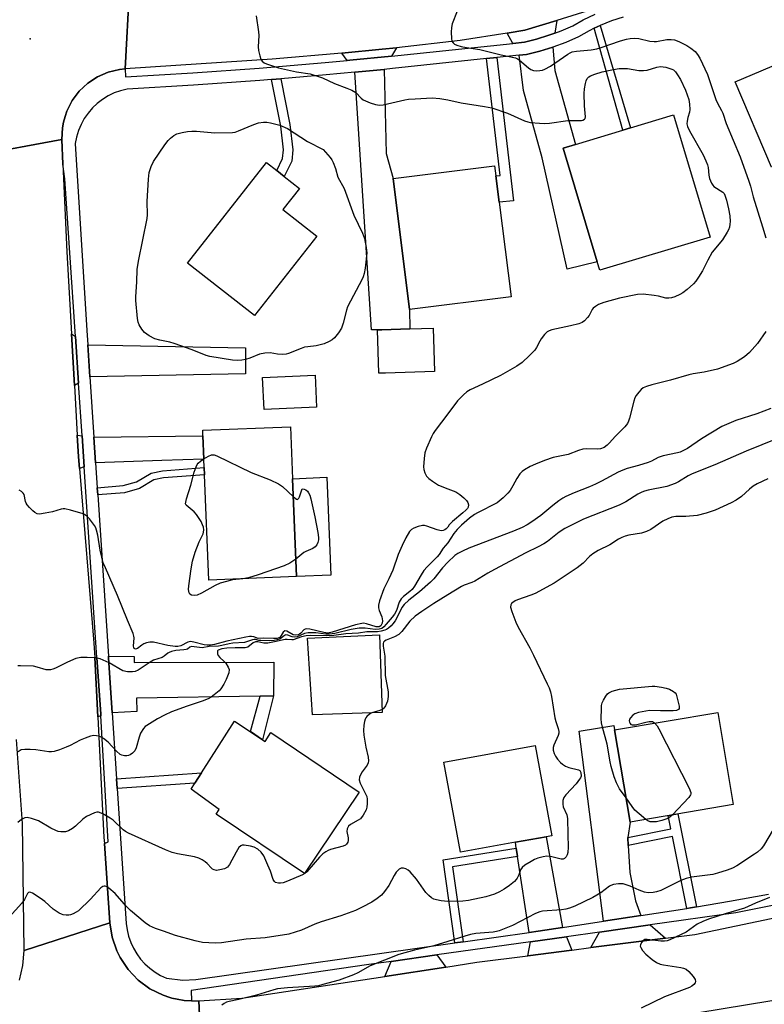
# Model space of a CAD drawing. Units: inches. Extents: x 1273763 to 1279763, y 509452 to 513453.
# Drawn here: x 1277866 to 1278099, y 509635 to 509943 of the extents above; entities that cross this region are included whole.
import ezdxf

# ---------------------------------------------------------------- set-up
doc = ezdxf.new("R2010")
doc.units = ezdxf.units.IN
doc.header["$MEASUREMENT"] = 0
for name, color, linetype in [('BLDG-Footprint', 5, 'Continuous'), ('CULTRL-Pad', 6, 'Continuous'), ('ELEV-Spot Elevation', 7, 'Continuous'), ('TRANS-Driveway', 251, 'Continuous'), ('TRANS-Non Street Sidewalk', 7, 'Continuous'), ('TRANS-Road', 130, 'Continuous'), ('TRANS-Street Sidewalk', 7, 'Continuous'), ('Undefined', 1, 'Continuous')]:
    doc.layers.add(name, color=color, linetype=linetype)

msp = doc.modelspace()

# ---------------------------------------------------------------- linework, layer by layer
at = {"layer": 'BLDG-Footprint'}
for points, elevation in [([(1278138.82, 509909.5), (1278131.63, 509906.46), (1278130.52, 509909.1), (1278101.24, 509896.74), (1278089.93, 509923.52), (1278121.25, 509936.74), (1278124.23, 509938), (1278126.4, 509938.92)], 370.48), ([(1278082.11, 509874.92), (1278047.53, 509864.55), (1278046.75, 509867.14), (1278036.07, 509902.77), (1278039.91, 509903.92), (1278054.79, 509908.39), (1278057.16, 509909.09), (1278070.65, 509913.14)], 373.09), ([(1277959.02, 509875.22), (1277939.51, 509850.35), (1277918.56, 509866.78), (1277943.23, 509898.22), (1277946.44, 509895.7), (1277948.81, 509893.84), (1277953.56, 509890.12), (1277948.4, 509883.55)], 375.24), ([(1278019.79, 509856.25), (1277988.04, 509852.24), (1277982.87, 509893.22), (1278014.62, 509897.23), (1278015.02, 509894.04), (1278016.06, 509885.83)], 374.13), ([(1277980.44, 509832.32), (1277978.36, 509832.26), (1277977.95, 509845.86), (1277979.34, 509845.88), (1277988.14, 509846.14), (1277995.42, 509846.36), (1277995.82, 509832.78)], 373.34), ([(1277958.92, 509821.62), (1277942.48, 509820.89), (1277942.03, 509830.99), (1277958.47, 509831.72)], 373.97), ([(1277952.66, 509768.61), (1277925.15, 509767.5), (1277923.83, 509800.48), (1277923.74, 509802.73), (1277923.63, 509805.36), (1277923.34, 509812.72), (1277923.27, 509814.43), (1277950.77, 509815.53), (1277951.42, 509799.28)], 374.02), ([(1278089.32, 509697.25), (1278057.02, 509691.81), (1278052.16, 509720.7), (1278084.46, 509726.14)], 386.54), ([(1277933.28, 509723.39), (1277942.79, 509717.03), (1277944.65, 509719.79), (1277972.28, 509701.17), (1277955.1, 509675.67), (1277927.47, 509694.29), (1277928.45, 509695.75), (1277919.66, 509702.12), (1277920.84, 509703.96), (1277922.92, 509707.21)], 366.79), ([(1278021.14, 509685.46), (1278003.95, 509682.32), (1277998.78, 509710.57), (1278027.32, 509715.79), (1278032.49, 509687.53), (1278030.73, 509687.21)], 365.45)]:
    msp.add_lwpolyline(points, close=True, dxfattribs=dict(at, elevation=elevation))
at = {"layer": 'CULTRL-Pad'}
for points in [[(1277963.35, 509769.04), (1277952.66, 509768.61), (1277951.42, 509799.28), (1277962.12, 509799.71)], [(1277979.49, 509726.09), (1277957.62, 509725.39), (1277956.06, 509749.35), (1277978.63, 509750.39)]]:
    msp.add_lwpolyline(points, close=True, dxfattribs=at)
at = {"layer": 'ELEV-Spot Elevation'}
msp.add_point((1277869.3, 509937, 373.98), dxfattribs=at)
at = {"layer": 'TRANS-Driveway'}
for points in [[(1278033.51, 509938.71), (1278031.63, 509938.06), (1278027.76, 509936.82), (1278023.95, 509935.9), (1278020.33, 509935.52), (1278018.6, 509938.77), (1278024.11, 509939.63), (1278034.08, 509942.74)], [(1277982.37, 509931.53), (1277969.28, 509930.25), (1277968.44, 509930.17), (1277966.86, 509932.5), (1277979.47, 509933.68), (1277983.95, 509934.15)], [(1278022.29, 509931.83), (1278024.61, 509932.07), (1278028.79, 509933.08), (1278032.89, 509934.34), (1278033.45, 509927.03), (1278039.91, 509903.92), (1278036.07, 509902.77), (1278046.75, 509867.14), (1278037.33, 509864.82), (1278029.46, 509899.67), (1278023.67, 509920.82)], [(1277970.9, 509926.51), (1277980.08, 509927.4), (1277980.66, 509901.04), (1277982.87, 509893.22), (1277988.04, 509852.24), (1277988.14, 509846.14), (1277979.34, 509845.88), (1277977.95, 509845.86), (1277976.09, 509845.9)], [(1277883.46, 509843.78), (1277884.43, 509829.15), (1277883.11, 509828.4), (1277882.18, 509844.65)], [(1277887.98, 509831.15), (1277887.32, 509841.16), (1277936.62, 509840.25), (1277936.69, 509832.06)], [(1277885.53, 509812.73), (1277886.18, 509803.02), (1277884.68, 509802.51), (1277884.41, 509806.12), (1277883.99, 509812.94)], [(1277889.76, 509804.22), (1277889.23, 509812.23), (1277923.34, 509812.72), (1277923.63, 509805.36), (1277910.53, 509804.92)], [(1277890.17, 509743.32), (1277891.35, 509725.6), (1277891.38, 509725.02), (1277890.44, 509724.75), (1277889.48, 509743.34)], [(1277945.47, 509731.32), (1277941.25, 509731.25), (1277902.59, 509730.62), (1277902.62, 509726.38), (1277894.94, 509726.02), (1277893.8, 509743.25), (1277893.77, 509743.71), (1277901.83, 509743.66), (1277901.82, 509741.78), (1277945.55, 509741.85)], [(1278056.33, 509686.94), (1278056.47, 509684.41), (1278056.97, 509676), (1278058.72, 509667.15), (1278060.43, 509662.54), (1278048.73, 509660.75), (1278041.04, 509720.22), (1278051.98, 509722.04), (1278052.16, 509720.7), (1278057.02, 509691.81)], [(1278035.89, 509658.78), (1278028.21, 509657.6), (1278025.46, 509657.21), (1278021.82, 509680.97), (1278021.42, 509683.61), (1278021.14, 509685.46), (1278030.73, 509687.21)], [(1278068.06, 509655.47), (1278044.77, 509652.48), (1278047.42, 509657.35), (1278063.29, 509659.58)], [(1278038.8, 509651.72), (1278025.07, 509649.96), (1278025.81, 509654.31), (1278037.15, 509655.9)], [(1277999.36, 509646.42), (1277980.27, 509643.49), (1277982.24, 509648.19), (1277996.55, 509650.2)]]:
    msp.add_lwpolyline(points, close=True, dxfattribs=at)
at = {"layer": 'TRANS-Non Street Sidewalk'}
for points in [[(1278045.78, 509940.25), (1278047.67, 509941.16), (1278057.16, 509909.09), (1278054.79, 509908.38)], [(1278012.13, 509930.76), (1278015.31, 509931.09), (1278020.5, 509886.28), (1278016.06, 509885.83), (1278015.02, 509894.04), (1278016.37, 509894.18)], [(1277944.81, 509924.19), (1277947.76, 509924.44), (1277950.58, 509910.11), (1277951.51, 509902.21), (1277951.15, 509898.71), (1277948.81, 509893.85), (1277946.44, 509895.7), (1277948.28, 509899.52), (1277948.56, 509902.19), (1277947.68, 509909.66)], [(1277890.43, 509794.19), (1277890.28, 509796.43), (1277898.4, 509797.11), (1277902.58, 509798.26), (1277907.12, 509801), (1277910.65, 509801.75), (1277923.74, 509802.73), (1277923.83, 509800.48), (1277910.97, 509799.51), (1277907.96, 509798.88), (1277903.48, 509796.17), (1277898.79, 509794.88)], [(1277941.25, 509731.25), (1277945.47, 509731.32), (1277941.99, 509717.56), (1277938.2, 509720.1)], [(1277896.51, 509702.28), (1277896.31, 509705.37), (1277922.91, 509707.21), (1277920.84, 509703.96)], [(1278077.76, 509665.23), (1278075.91, 509664.93), (1278074.8, 509664.75), (1278070.3, 509687.24), (1278056.47, 509684.41), (1278056.33, 509686.94), (1278069.81, 509689.71), (1278068.98, 509693.83), (1278071.94, 509694.32)], [(1278021.82, 509680.97), (1278001.49, 509677.73), (1278004.83, 509654.31), (1278002.19, 509653.94), (1277998.48, 509679.95), (1278021.42, 509683.61)]]:
    msp.add_lwpolyline(points, close=True, dxfattribs=at)
at = {"layer": 'TRANS-Road'}
for points in [[(1278106.96, 509967.69), (1278056.21, 509949.64), (1278034.08, 509942.74), (1278024.11, 509939.63), (1278018.6, 509938.77), (1278003.87, 509936.48), (1277983.95, 509934.15), (1277979.47, 509933.68), (1277966.86, 509932.5), (1277944.98, 509930.55), (1277899.05, 509927.55), (1277900.35, 509952.89), (1277951.21, 509955.93), (1277966.1, 509956.69), (1277982.99, 509957.56), (1277996.36, 509958.25), (1278014.71, 509961.41), (1278038.64, 509968.31), (1278078.14, 509983.66), (1278144.74, 510010)], [(1277900.35, 509952.89), (1277899.05, 509927.55), (1277897.26, 509927.36), (1277893.71, 509926.5), (1277890.36, 509925.05), (1277887.3, 509923.04), (1277885.94, 509921.81), (1277884.63, 509920.54), (1277882.43, 509917.62), (1277881.57, 509916.01), (1277880.8, 509914.36), (1277880.19, 509912.64), (1277879.72, 509910.87), (1277879.36, 509909.08), (1277879.2, 509905.43), (1277852.07, 509900.43)], [(1277852.07, 509900.43), (1277879.2, 509905.43), (1277879.53, 509897.77), (1277880.71, 509870.32), (1277882.18, 509844.65), (1277883.11, 509828.4), (1277883.99, 509812.94), (1277884.41, 509806.12), (1277884.68, 509802.51), (1277889.25, 509747.81), (1277889.48, 509743.34), (1277890.44, 509724.75), (1277892.38, 509687.01), (1277892.51, 509685.13), (1277894.21, 509660.28), (1277867.39, 509651.57), (1277866.93, 509691.32), (1277865.01, 509717.62)], [(1278116.61, 509638.38), (1277955.43, 509611.81), (1277923.33, 509608.91), (1277922.07, 509635.79), (1277935.52, 509636.62), (1277980.27, 509643.49), (1277999.36, 509646.42), (1278009.11, 509647.92), (1278025.07, 509649.96), (1278038.8, 509651.72), (1278044.77, 509652.48), (1278068.06, 509655.47), (1278077.31, 509656.65), (1278124.51, 509666.54)], [(1277865.91, 509642.29), (1277867.04, 509646.86), (1277867.39, 509651.57), (1277894.21, 509660.28), (1277894.92, 509655.77), (1277896.4, 509651.45), (1277897.41, 509649.4), (1277899.95, 509645.6), (1277901.51, 509643.93), (1277903.11, 509642.3), (1277906.78, 509639.6), (1277910.87, 509637.57), (1277913.04, 509636.85), (1277913.6, 509636.69), (1277915.26, 509636.32), (1277917.52, 509635.97), (1277919.79, 509635.84), (1277922.07, 509635.79), (1277923.33, 509608.91)]]:
    msp.add_lwpolyline(points, dxfattribs=at)
at = {"layer": 'TRANS-Street Sidewalk'}
for points in [[(1278112.44, 509667.9, 0), (1278090.1, 509663.34, 0), (1278063.29, 509659.58, 0), (1278047.42, 509657.35, 0), (1278037.15, 509655.9, 0), (1278025.81, 509654.31, 0), (1277996.55, 509650.2, 0), (1277982.24, 509648.19, 0), (1277974.57, 509647.11, 0), (1277919.71, 509639.06, 0), (1277919.79, 509635.84, 0), (1277917.52, 509635.97, 0), (1277915.26, 509636.32, 0), (1277913.6, 509636.69, 0), (1277913.04, 509636.85, 0), (1277910.87, 509637.57, 0), (1277906.78, 509639.6, 0), (1277903.11, 509642.3, 0), (1277901.51, 509643.93, 0), (1277899.95, 509645.6, 0), (1277897.41, 509649.4, 0), (1277896.4, 509651.45, 0), (1277894.92, 509655.77, 0), (1277894.21, 509660.28, 0), (1277892.51, 509685.13, 0), (1277893.71, 509685.57, 0), (1277891.38, 509725.02, 0), (1277891.35, 509725.6, 0), (1277890.17, 509743.32, 0), (1277886.18, 509803.02, 0), (1277885.53, 509812.73, 0), (1277884.43, 509829.15, 0), (1277883.46, 509843.78, 0), (1277880.16, 509893.14, 0), (1277879.53, 509897.77, 0), (1277879.2, 509905.43, 0), (1277879.36, 509909.08, 0), (1277879.72, 509910.87, 0), (1277880.19, 509912.64, 0), (1277880.8, 509914.36, 0), (1277881.57, 509916.01, 0), (1277882.43, 509917.62, 0), (1277884.63, 509920.54, 0), (1277885.94, 509921.81, 0), (1277887.3, 509923.04, 0), (1277890.36, 509925.05, 0), (1277893.71, 509926.5, 0), (1277897.26, 509927.36, 0), (1277899.05, 509927.55, 0), (1277899.08, 509925.05, 0), (1277920.17, 509926.28, 0), (1277940.9, 509927.76, 0), (1277961.6, 509929.5, 0), (1277968.44, 509930.17, 0), (1277969.28, 509930.25, 0), (1277982.37, 509931.53, 0), (1278020.33, 509935.52, 0), (1278023.95, 509935.9, 0), (1278027.76, 509936.82, 0), (1278031.63, 509938.06, 0), (1278033.51, 509938.71, 0), (1278035.45, 509939.43, 0), (1278039.09, 509941.06, 0), (1278042.39, 509942.93, 0), (1278046.11, 509944.71, 0)], [(1278054.91, 509943.76, 0), (1278051.25, 509942.58, 0), (1278047.67, 509941.16, 0), (1278045.78, 509940.25, 0), (1278044.19, 509939.49, 0), (1278040.84, 509937.59, 0), (1278036.92, 509935.84, 0), (1278032.89, 509934.34, 0), (1278028.79, 509933.08, 0), (1278024.61, 509932.07, 0), (1278022.29, 509931.83, 0), (1278015.31, 509931.09, 0), (1278012.13, 509930.76, 0), (1277982.69, 509927.66, 0), (1277980.08, 509927.4, 0), (1277970.9, 509926.51, 0), (1277961.95, 509925.64, 0), (1277947.76, 509924.44, 0), (1277944.81, 509924.19, 0), (1277941.2, 509923.89, 0), (1277920.42, 509922.41, 0), (1277899.62, 509921.2, 0), (1277897.59, 509920.71, 0), (1277895.62, 509920.01, 0), (1277893.73, 509919.11, 0), (1277891.94, 509918.01, 0), (1277890.28, 509916.74, 0), (1277888.76, 509915.31, 0), (1277887.39, 509913.72, 0), (1277886.2, 509912, 0), (1277885.2, 509910.16, 0), (1277884.39, 509908.23, 0), (1277883.78, 509906.23, 0), (1277883.39, 509904.17, 0), (1277887.02, 509845.7, 0), (1277887.32, 509841.16, 0), (1277887.98, 509831.15, 0), (1277889.23, 509812.23, 0), (1277889.76, 509804.22, 0), (1277890.28, 509796.43, 0), (1277890.43, 509794.19, 0), (1277893.77, 509743.71, 0), (1277893.8, 509743.25, 0), (1277894.94, 509726.02, 0), (1277896.31, 509705.37, 0), (1277896.51, 509702.28, 0), (1277899.31, 509660.03, 0), (1277899.59, 509658.02, 0), (1277900.07, 509656.05, 0), (1277900.74, 509654.13, 0), (1277901.6, 509652.29, 0), (1277902.63, 509650.54, 0), (1277903.84, 509648.9, 0), (1277905.21, 509647.4, 0), (1277906.71, 509646.04, 0), (1277908.35, 509644.83, 0), (1277910.1, 509643.79, 0), (1277911.94, 509642.93, 0), (1277917.08, 509642.31, 0), (1277921.09, 509642.52, 0), (1278002.19, 509653.94, 0), (1278004.83, 509654.31, 0), (1278025.46, 509657.21, 0), (1278028.21, 509657.6, 0), (1278035.89, 509658.78, 0), (1278048.73, 509660.75, 0), (1278060.43, 509662.54, 0), (1278074.8, 509664.75, 0), (1278075.91, 509664.93, 0), (1278077.76, 509665.23, 0), (1278088.13, 509666.99, 0), (1278100.31, 509669.27, 0)]]:
    msp.add_polyline3d(points, dxfattribs=at)
at = {"layer": 'Undefined'}
for points, elevation in [([(1277939.98, 509944.14), (1277940.79, 509939.17), (1277940.83, 509938), (1277940.59, 509934.43), (1277940.71, 509933.3), (1277941.11, 509931.66), (1277941.49, 509930.62), (1277941.92, 509929.96), (1277942.52, 509929.47), (1277943.26, 509929.11), (1277945.39, 509928.39), (1277947.04, 509927.93), (1277952.61, 509926.68), (1277956.9, 509925.96), (1277960.72, 509924.77), (1277964.56, 509922.94), (1277968.37, 509921.55), (1277969.95, 509920.85), (1277971.16, 509920.11), (1277972.83, 509918.38), (1277973.52, 509917.88), (1277975.66, 509916.92), (1277977.34, 509916.36), (1277978.64, 509916.23), (1277979.73, 509916.33), (1277986.58, 509917.86), (1277987.73, 509918.04), (1277989.78, 509918.2), (1277993.29, 509918.43), (1277995.06, 509918.45), (1277997.47, 509918.31), (1278000, 509917.9)], 372), ([(1278002.91, 509945.58), (1278001.37, 509941.64), (1278001.09, 509940.55), (1278001.02, 509939.09), (1278001.11, 509937.06), (1278001.29, 509936.26), (1278001.71, 509935.66), (1278002.1, 509935.34), (1278002.8, 509934.96), (1278004.14, 509934.55), (1278005.82, 509934.21), (1278009.96, 509933.61), (1278016.7, 509931.97), (1278021.12, 509931), (1278021.81, 509930.71), (1278022.46, 509930.31), (1278025.28, 509927.84), (1278026.01, 509927.4), (1278026.79, 509927.09), (1278027.62, 509926.99), (1278028.75, 509927.03), (1278029.58, 509927.16), (1278030.38, 509927.44), (1278032.12, 509928.44), (1278037.57, 509932.17), (1278038.28, 509932.58), (1278038.94, 509932.85), (1278040.29, 509933.12), (1278044.89, 509933.54), (1278046.59, 509933.81), (1278047.96, 509934.21), (1278050.67, 509935.22), (1278054, 509936.32), (1278055.95, 509936.87), (1278057.08, 509937.1), (1278058.42, 509937.15), (1278059.77, 509937.05), (1278063.18, 509936.27), (1278064.58, 509936.1), (1278065.34, 509936.16), (1278068.49, 509936.74), (1278069.83, 509936.75), (1278070.89, 509936.63), (1278072.23, 509936.17), (1278074.83, 509934.88), (1278076.05, 509934.08), (1278077.4, 509932.95), (1278078.16, 509932.04), (1278078.85, 509930.91), (1278081.28, 509925.79), (1278083.81, 509917.93), (1278084.35, 509916.78), (1278085.66, 509914.53), (1278086.04, 509913.73), (1278087.13, 509910.49), (1278091.5, 509899.99), (1278094.21, 509892.39), (1278094.67, 509890.88), (1278095.52, 509887.45), (1278098.47, 509878.11), (1278099.48, 509874.66)], 370), ([(1278000, 509917.9), (1278004.15, 509916.94), (1278011.51, 509915.79), (1278013.76, 509915.31), (1278018.61, 509913.69), (1278024.01, 509911.31), (1278025, 509910.98), (1278025.81, 509910.82), (1278028.64, 509910.52), (1278030.35, 509910.44), (1278031.8, 509910.58), (1278037.5, 509911.43), (1278041.77, 509911.4), (1278042.26, 509911.5), (1278042.71, 509911.77), (1278042.92, 509912.06), (1278043.03, 509912.53), (1278042.8, 509915.97), (1278042.69, 509919.85), (1278042.76, 509921.31), (1278043.04, 509923.01), (1278043.25, 509923.82), (1278043.61, 509924.53), (1278044.16, 509925.11), (1278044.63, 509925.41), (1278046.01, 509925.94), (1278048.32, 509926.62), (1278051.82, 509927.38), (1278053.57, 509927.64), (1278056.17, 509927.66), (1278059.79, 509927.06), (1278061.23, 509927), (1278062.4, 509927.14), (1278065.35, 509928.14), (1278066.52, 509928.28), (1278068.19, 509928.05), (1278070.08, 509927.51), (1278070.56, 509927.24), (1278071.19, 509926.67), (1278071.88, 509925.73), (1278072.81, 509924.22), (1278074.38, 509920.94), (1278075.36, 509917.95), (1278075.64, 509916.54), (1278075.72, 509914.81), (1278075.6, 509913.97), (1278075.13, 509912.31), (1278074.89, 509911.17), (1278074.83, 509910.33), (1278074.99, 509909.51), (1278075.62, 509908.19), (1278079.85, 509900.63), (1278080.76, 509898.8), (1278081.26, 509897.5), (1278081.48, 509896.7), (1278081.66, 509894.31), (1278081.83, 509893.24), (1278082.46, 509891.77), (1278082.9, 509891.11), (1278083.28, 509890.72), (1278086, 509889), (1278086.44, 509888.54), (1278086.72, 509888.06), (1278087.24, 509886.48), (1278087.81, 509883.78), (1278088.19, 509881.54), (1278088.32, 509879.8), (1278088.27, 509878.92), (1278088.09, 509878.05), (1278087.81, 509877.21), (1278087.43, 509876.46), (1278085.9, 509874.07), (1278082.76, 509870.16), (1278081.35, 509867.66), (1278079.64, 509864.29), (1278078.41, 509862.33), (1278077.59, 509861.14), (1278076.83, 509860.28), (1278074.88, 509858.54), (1278073.53, 509857.47), (1278072.55, 509856.91), (1278071.01, 509856.23), (1278069.96, 509855.86), (1278069.18, 509855.73), (1278068.17, 509855.8), (1278065.93, 509856.39), (1278064.51, 509856.62), (1278061.07, 509857), (1278059.36, 509856.98), (1278053.71, 509855.79), (1278048.79, 509854.47), (1278047.14, 509853.83), (1278046.15, 509853.22), (1278045.5, 509852.66), (1278045.16, 509852.2), (1278044.18, 509850.39), (1278043.69, 509849.68), (1278042.72, 509848.64), (1278042.02, 509848.17), (1278040.94, 509847.76), (1278038.36, 509847.07), (1278032.56, 509845.86), (1278031.74, 509845.59), (1278031.12, 509845.23), (1278030.28, 509844.43), (1278029.2, 509843.05), (1278028.74, 509842.31), (1278027.78, 509840.38), (1278027.18, 509839.54), (1278025.56, 509837.88), (1278023.23, 509835.68), (1278021.58, 509834.54), (1278016.45, 509831.59), (1278010.79, 509828.83), (1278006.99, 509827.07), (1278005.96, 509826.48), (1278004.87, 509825.53), (1278003.05, 509823.6), (1278000, 509819.61)], 372), ([(1278099.46, 509845.35), (1278096.93, 509841.62), (1278094.35, 509838.82), (1278092.82, 509837.46), (1278090.58, 509836), (1278089.28, 509835.31), (1278084.38, 509833.56), (1278080.24, 509832.57), (1278076.77, 509832.08), (1278075.44, 509831.81), (1278069.72, 509830.14), (1278063.8, 509828.69), (1278062.17, 509828.15), (1278061.15, 509827.69), (1278060.5, 509827.2), (1278059.76, 509826.39), (1278058.94, 509825.28), (1278058.56, 509824.57), (1278058.22, 509823.57), (1278056.82, 509818.2), (1278056.5, 509817.24), (1278056.17, 509816.56), (1278055.34, 509815.51), (1278052.44, 509812.63), (1278050.48, 509810.36), (1278049.84, 509809.74), (1278048.87, 509809.09), (1278047.81, 509808.64), (1278046.71, 509808.5), (1278043.35, 509808.58), (1278042.24, 509808.48), (1278040.85, 509808.07), (1278037.64, 509806.87), (1278032.92, 509805.9), (1278030.2, 509804.97), (1278027.41, 509803.85), (1278025.79, 509803.08), (1278023.96, 509802.08), (1278023.25, 509801.56), (1278022.52, 509800.76), (1278021.59, 509799.38), (1278020.36, 509797.06), (1278019.45, 509795.61), (1278018.74, 509794.73), (1278017.34, 509793.33), (1278016.08, 509792.2), (1278015.39, 509791.69), (1278009.28, 509788.62), (1278008.32, 509788.03), (1278006.81, 509786.87), (1278004.24, 509784.72), (1278002.86, 509783.39), (1278001.84, 509782.08), (1278000, 509779.22)], 370), ([(1278000, 509819.61), (1277996.01, 509814.39), (1277995.37, 509813.42), (1277994.84, 509812.36), (1277993.33, 509808.78), (1277992.84, 509807.38), (1277992.58, 509805.64), (1277992.38, 509802.98), (1277992.44, 509802.11), (1277992.79, 509801.08), (1277993.32, 509800.11), (1277994.04, 509799.29), (1277995.18, 509798.45), (1277997.12, 509797.24), (1278000, 509796.07)], 372), ([(1278101.08, 509821.2), (1278096.68, 509819.53), (1278090.1, 509817.52), (1278085.76, 509815.57), (1278079.41, 509811.79), (1278075.01, 509808.76), (1278073.75, 509808.07), (1278072.65, 509807.62), (1278071.82, 509807.38), (1278067.36, 509806.46), (1278065.86, 509805.88), (1278063.69, 509804.79), (1278062.65, 509804.36), (1278059.66, 509803.4), (1278056.08, 509802.42), (1278054.77, 509801.98), (1278053.25, 509801.27), (1278048.05, 509798.45), (1278046.19, 509797.53), (1278044.28, 509796.7), (1278039.55, 509794.88), (1278036.94, 509793.69), (1278035.93, 509793.15), (1278034.71, 509792.33), (1278032.84, 509790.9), (1278029.09, 509787.74), (1278026.28, 509785.75), (1278024.84, 509784.81), (1278023.26, 509784.03), (1278020.56, 509782.84), (1278006.56, 509777.48), (1278004.59, 509776.63), (1278003.09, 509775.88), (1278002.16, 509775.26), (1278000, 509773.14)], 368), ([(1278103.2, 509811.88), (1278093.34, 509807.84), (1278083.55, 509803.64), (1278076.49, 509800.83), (1278075.21, 509800.18), (1278072.17, 509798.34), (1278071.14, 509797.8), (1278068.56, 509796.88), (1278062.69, 509795.68), (1278061.57, 509795.39), (1278060.75, 509795.08), (1278059.46, 509794.39), (1278055.67, 509792.06), (1278053.58, 509790.98), (1278042.48, 509786.58), (1278038.25, 509784.56), (1278036.64, 509783.65), (1278034.82, 509782.49), (1278031.18, 509779.66), (1278030, 509778.9), (1278028.25, 509777.96), (1278024.38, 509776.07), (1278014.59, 509770.86), (1278012.5, 509769.69), (1278008.49, 509767.23), (1278007.47, 509766.78), (1278005.05, 509765.92), (1278004.27, 509765.55), (1278000, 509762.87)], 366), ([(1277935.82, 509767.93), (1277932.65, 509767.58), (1277930.69, 509767.12), (1277928.76, 509766.55), (1277927.22, 509765.82), (1277922.91, 509763.39), (1277921.59, 509762.8), (1277920.8, 509762.68), (1277919.82, 509762.82), (1277919.25, 509763.14), (1277919.02, 509763.55), (1277918.86, 509764.61), (1277918.92, 509765.73), (1277919.65, 509771.1), (1277920.12, 509773.42), (1277920.88, 509776.28), (1277922.14, 509779.54), (1277923.41, 509782.01), (1277923.55, 509782.51), (1277923.63, 509783.29), (1277923.53, 509784.08), (1277923.25, 509784.86), (1277922.75, 509785.87), (1277922, 509787.09), (1277921.34, 509788.02), (1277920.6, 509788.86), (1277918.11, 509791), (1277917.94, 509791.42), (1277917.96, 509791.91), (1277918.23, 509793), (1277919.57, 509797.21), (1277920.58, 509801.31), (1277921.21, 509803.03), (1277921.57, 509803.74), (1277921.9, 509804.16), (1277922.56, 509804.72), (1277923.63, 509805.44)], 374), ([(1277923.63, 509805.44), (1277925.06, 509806.31), (1277926.07, 509806.74), (1277926.86, 509806.72), (1277927.67, 509806.45), (1277938.48, 509801.26), (1277944.37, 509798.95), (1277947.03, 509797.66), (1277948.23, 509796.86), (1277951.65, 509793.59)], 374), ([(1278100.14, 509799.27), (1278096.77, 509797.63), (1278095.53, 509796.92), (1278094.43, 509796.03), (1278091.91, 509793.72), (1278090.2, 509792.53), (1278088.65, 509791.72), (1278083.65, 509789.38), (1278080.8, 509788.44), (1278078.05, 509787.78), (1278074.48, 509787.4), (1278071.31, 509787.41), (1278070.13, 509787.26), (1278068.81, 509786.75), (1278067.28, 509785.97), (1278063.48, 509783.38), (1278062.2, 509782.73), (1278060.55, 509782.24), (1278056.64, 509781.64), (1278055.51, 509781.31), (1278054.41, 509780.9), (1278053.38, 509780.34), (1278050.67, 509778.57), (1278047.04, 509776.8), (1278045.39, 509775.79), (1278044.3, 509774.94), (1278042.3, 509772.86), (1278040.49, 509771.33), (1278033.24, 509766.56), (1278027.29, 509763.32), (1278025.95, 509762.8), (1278021.8, 509761.4), (1278021.01, 509761.05), (1278020.33, 509760.57), (1278019.96, 509760.19), (1278019.7, 509759.76), (1278019.6, 509759.03), (1278019.97, 509757.68), (1278021.23, 509754.39), (1278022, 509752.81), (1278025.62, 509746.37), (1278026.82, 509744.05), (1278031.12, 509735.1), (1278031.69, 509733.77), (1278032.12, 509732.51), (1278032.41, 509731.07), (1278033.43, 509724.4), (1278033.74, 509723.27), (1278034.55, 509721.03), (1278034.74, 509720.19), (1278034.73, 509719.67), (1278034.54, 509718.92), (1278033.2, 509715.9), (1278032.96, 509715.13), (1278032.94, 509714.33), (1278033.23, 509713.27), (1278033.68, 509712.38), (1278034.3, 509711.5), (1278035.2, 509710.48), (1278035.84, 509709.94), (1278036.8, 509709.31), (1278037.84, 509708.82), (1278040.89, 509708.16), (1278041.29, 509707.9), (1278041.61, 509707.26), (1278041.67, 509706.19), (1278041.51, 509705.67), (1278041.23, 509705.18), (1278040.11, 509703.79), (1278036.93, 509700.36), (1278036.34, 509699.46), (1278036.02, 509698.5), (1278036, 509697.4), (1278036.13, 509696.57), (1278037.18, 509694.1), (1278037.46, 509692.86), (1278037.51, 509687.93), (1278037.69, 509683.93), (1278037.56, 509682.23), (1278037.35, 509681.57), (1278036.99, 509680.9), (1278036.51, 509680.42), (1278036.13, 509680.22), (1278035.42, 509680.2), (1278032.53, 509680.94), (1278030.95, 509681.11), (1278029.82, 509680.94), (1278028.16, 509680.47), (1278027.08, 509680.04), (1278026.06, 509679.5), (1278024.08, 509678.3), (1278023.22, 509677.59), (1278022.75, 509676.83), (1278022.18, 509675.25), (1278021.71, 509674.25), (1278021.42, 509673.8), (1278020.84, 509673.2), (1278019.27, 509671.96), (1278017.63, 509670.81), (1278016.11, 509669.98), (1278014.55, 509669.27), (1278011.87, 509668.37), (1278006.49, 509667.19), (1278004.73, 509667.05), (1278000, 509666.95)], 364), ([(1278000, 509784.14), (1277999.52, 509783.58), (1277999.04, 509783.22), (1277998.49, 509783.01), (1277997.89, 509782.96), (1277996.6, 509783.25), (1277993.45, 509784.45), (1277992.66, 509784.61), (1277992.1, 509784.59), (1277990.68, 509784.28), (1277989.3, 509783.81), (1277988.63, 509783.41), (1277987.98, 509782.7), (1277986.84, 509780.75), (1277985.69, 509778.39), (1277984.47, 509775.52), (1277982.8, 509770.6), (1277981.56, 509767.89), (1277979.95, 509764.85), (1277978.61, 509761.06), (1277978.27, 509759.69), (1277978.28, 509758.87), (1277978.52, 509758.04), (1277979.3, 509756.08), (1277979.53, 509754.77), (1277979.45, 509754.04), (1277979.27, 509753.61), (1277979, 509753.24), (1277978.53, 509752.94), (1277978.14, 509752.89), (1277977.6, 509752.95), (1277974.49, 509753.86), (1277973.64, 509754), (1277973.03, 509753.98), (1277971.1, 509753.52), (1277963.82, 509751.23), (1277962.45, 509750.95), (1277961.17, 509751.09), (1277956.83, 509752.2), (1277955.73, 509752.29), (1277955.31, 509752.18), (1277954.91, 509751.94), (1277953.98, 509750.93), (1277953.61, 509750.64), (1277953.13, 509750.42), (1277952.36, 509750.28), (1277951.54, 509750.44), (1277949.58, 509751.5), (1277948.95, 509751.61), (1277948.48, 509751.21), (1277947.47, 509749.71), (1277947.05, 509749.41), (1277946.55, 509749.27), (1277945.44, 509749.23), (1277942.25, 509749.37), (1277940.63, 509749.23), (1277939.3, 509749.78), (1277938.55, 509749.91), (1277937.94, 509749.91), (1277936.82, 509749.72), (1277930.84, 509748.39), (1277927.01, 509747.34), (1277925.69, 509747.16), (1277924.63, 509747.13), (1277923.75, 509747.22), (1277920.47, 509748.13), (1277919.41, 509748.29), (1277918.66, 509748.12), (1277916.44, 509746.97), (1277915.45, 509746.77), (1277914.66, 509746.75), (1277912.36, 509747.11), (1277907.84, 509748.08), (1277906.74, 509748.1), (1277905.67, 509747.89), (1277904.89, 509747.61), (1277904.18, 509747.16), (1277902.87, 509746.12), (1277902.25, 509745.9), (1277901.88, 509746.11), (1277901.7, 509746.43), (1277901.61, 509746.83), (1277901.82, 509749.46), (1277901.76, 509749.95), (1277901.53, 509750.77), (1277899.7, 509755.02), (1277896.65, 509762.74), (1277892.81, 509771.36), (1277892.17, 509772.96), (1277891.22, 509776.89), (1277890.49, 509781.56), (1277890.09, 509783.17), (1277889.79, 509783.9), (1277889.39, 509784.62), (1277887.84, 509786.68), (1277886.88, 509787.7), (1277885.89, 509788.24), (1277881.87, 509789.41), (1277880.15, 509789.79), (1277879.58, 509789.82), (1277879.03, 509789.74), (1277876.3, 509788.9), (1277873.98, 509788.44), (1277872.25, 509788.22), (1277871.44, 509788.31), (1277870.75, 509788.69), (1277870.11, 509789.23), (1277869.08, 509790.24), (1277868.34, 509791.1), (1277868.05, 509791.57), (1277867.84, 509792.11), (1277867.37, 509794.34), (1277867.11, 509794.79), (1277866.52, 509795.31), (1277865.79, 509795.65)], 372), ([(1277951.65, 509793.59), (1277952.59, 509792.87), (1277952.94, 509792.79), (1277953.09, 509792.85), (1277953.34, 509793.14), (1277953.56, 509793.64), (1277954.38, 509796.09), (1277955.05, 509796.04), (1277955.58, 509795.81), (1277956.06, 509795.39), (1277956.42, 509794.89), (1277956.76, 509794.14), (1277957.08, 509793.02), (1277958.38, 509787.32), (1277959.34, 509782.46), (1277959.53, 509780.85), (1277959.5, 509780.09), (1277959.29, 509779.29), (1277958.95, 509778.54), (1277958.47, 509777.91), (1277957.77, 509777.44), (1277955.58, 509776.5), (1277954.9, 509776.13), (1277954.26, 509775.67), (1277952.44, 509774.09)], 374), ([(1278000, 509796.07), (1278002.48, 509795.11), (1278003.73, 509794.34), (1278005.04, 509793.25), (1278005.84, 509792.48), (1278006.29, 509791.83), (1278006.45, 509791.12), (1278006.33, 509790.41), (1278006.1, 509789.99), (1278005.66, 509789.43), (1278004.7, 509788.56), (1278001.41, 509785.85), (1278000.39, 509784.78), (1278000, 509784.14)], 372), ([(1278000, 509779.22), (1277998.53, 509777.52), (1277997.27, 509775.59), (1277996.66, 509774.79), (1277993.51, 509771.68), (1277992.53, 509770.54), (1277991.63, 509769.19), (1277989.54, 509765.6), (1277988.87, 509764.64), (1277988.13, 509763.93), (1277986.11, 509762.45), (1277985.37, 509761.71), (1277984.74, 509760.62), (1277983.92, 509757.99), (1277983.26, 509756.83), (1277982.59, 509755.92), (1277980.74, 509753.7), (1277979.95, 509752.88), (1277979.29, 509752.41), (1277978.55, 509752.13), (1277977.3, 509752.04), (1277974.08, 509752.48), (1277972.25, 509752.44), (1277969.73, 509752.05), (1277964.58, 509750.82), (1277962.93, 509750.56), (1277961.77, 509750.6), (1277958.66, 509751.06), (1277956.3, 509751.03), (1277955.17, 509750.78), (1277952.84, 509749.8), (1277951.93, 509749.62), (1277951.25, 509749.73), (1277949.92, 509750.29), (1277949.28, 509750.4), (1277948.87, 509750.22), (1277947.81, 509749.37), (1277947.32, 509749.08), (1277946.61, 509748.82), (1277945.61, 509748.62), (1277944.11, 509748.55), (1277941.52, 509748.58), (1277940.86, 509748.67), (1277939.95, 509748.91), (1277939.34, 509748.96), (1277938.88, 509748.88), (1277937.33, 509748.3), (1277936.32, 509748.04), (1277932.69, 509747.83), (1277931.53, 509747.61), (1277929.29, 509747.02), (1277928.2, 509746.83), (1277925.28, 509746.78), (1277923.08, 509746.36), (1277919.73, 509746.73), (1277919.22, 509746.56), (1277918.54, 509745.96), (1277918.14, 509745.79), (1277917.42, 509745.66), (1277914.89, 509745.45), (1277913.5, 509745.15), (1277912.75, 509744.88), (1277912.32, 509744.64), (1277911.24, 509743.71), (1277910.55, 509743.27), (1277907.86, 509742.42), (1277906.87, 509741.86), (1277903.04, 509739.35), (1277902.11, 509738.94), (1277901.34, 509738.78), (1277899.7, 509738.81), (1277898.33, 509739.17), (1277894, 509741.61), (1277891.14, 509742.86), (1277889.75, 509743.15), (1277887.15, 509743.32), (1277885.14, 509743.33), (1277883.62, 509743), (1277880.98, 509741.88), (1277877.2, 509739.92), (1277876.42, 509739.61), (1277875.64, 509739.45), (1277874.85, 509739.42), (1277874.29, 509739.49), (1277871.47, 509740.33), (1277870.33, 509740.55), (1277866.28, 509740.71), (1277865.44, 509740.67)], 370), ([(1278000, 509773.14), (1277998.37, 509771.41), (1277995.58, 509767.93), (1277994.6, 509766.87), (1277991.15, 509763.83), (1277987.83, 509761.29), (1277986.29, 509759.89), (1277985.6, 509758.98), (1277984.49, 509756.55), (1277983.47, 509754.78), (1277982.82, 509753.82), (1277982.27, 509753.21), (1277981.46, 509752.52), (1277980.79, 509752.09), (1277980.27, 509751.87), (1277979.15, 509751.55), (1277978.01, 509751.35), (1277974.67, 509751.31), (1277972.07, 509750.94), (1277968.06, 509750.7), (1277964.32, 509750.14), (1277962.16, 509750.09), (1277957.09, 509750.2), (1277955.67, 509750.13), (1277954.22, 509749.79), (1277951.62, 509748.88), (1277951.12, 509748.83), (1277949.75, 509748.95), (1277949.11, 509748.92), (1277945.7, 509748.18), (1277943.71, 509747.83), (1277942.36, 509747.8), (1277940.53, 509748.19), (1277939.79, 509748.19), (1277939.11, 509747.87), (1277937.38, 509746.58), (1277936.56, 509746.31), (1277933.48, 509746.33), (1277930.87, 509746.24), (1277929.29, 509745.99), (1277928.15, 509745.63), (1277927.93, 509745.36), (1277927.86, 509744.94), (1277927.92, 509744.45), (1277928.1, 509743.97), (1277928.61, 509743.34), (1277929.9, 509742.16), (1277930.47, 509741.5), (1277931.26, 509740.32), (1277931.52, 509739.58), (1277931.41, 509738.55), (1277930.65, 509736.43), (1277929.93, 509734.91), (1277928.99, 509733.54), (1277928.41, 509732.92), (1277926.85, 509731.59), (1277925.92, 509730.89), (1277925.19, 509730.45), (1277923.38, 509729.73), (1277918.45, 509728.09), (1277913.5, 509726.26), (1277911.29, 509725.24), (1277909.18, 509724.14), (1277905.76, 509722.07), (1277905.32, 509721.71), (1277904.75, 509721.07), (1277903.83, 509719.62), (1277903.35, 509718.35), (1277902.47, 509715.07), (1277902.04, 509714.1), (1277901.31, 509713.32), (1277900.61, 509712.84), (1277900.1, 509712.6), (1277899.58, 509712.49), (1277898.77, 509712.52), (1277897.97, 509712.73), (1277897.49, 509712.96), (1277896.26, 509713.97), (1277893.65, 509716.75), (1277892.24, 509717.97), (1277891.54, 509718.35), (1277890.79, 509718.63), (1277890.01, 509718.83), (1277889.23, 509718.9), (1277888.13, 509718.68), (1277886.5, 509718.08), (1277884.9, 509717.39), (1277881.83, 509715.77), (1277880.56, 509715.19), (1277878.51, 509714.38), (1277876.8, 509713.92), (1277875.94, 509713.78), (1277875.08, 509713.78), (1277871.03, 509714.41), (1277869.3, 509714.54), (1277867.57, 509714.55), (1277866.5, 509714.37), (1277865.56, 509713.78)], 368), ([(1277952.44, 509774.09), (1277950.52, 509772.81), (1277948.72, 509771.95), (1277940.67, 509769.18), (1277937.66, 509768.29), (1277935.82, 509767.93)], 374), ([(1278000, 509762.87), (1277995.64, 509760.25), (1277991.81, 509757.7), (1277989.8, 509756.22), (1277988.13, 509754.72), (1277985.58, 509751.48), (1277984.64, 509750.53), (1277983.28, 509749.73), (1277980.68, 509748.74), (1277980.13, 509748.39), (1277979.9, 509748.1), (1277979.77, 509747.64), (1277979.79, 509746.84), (1277980.29, 509743.72), (1277980.37, 509737.71), (1277981.27, 509732.59), (1277981.28, 509731.11), (1277981.08, 509729.64), (1277980.44, 509728.14), (1277980, 509727.49), (1277979.65, 509727.15), (1277978.75, 509726.69), (1277976.22, 509725.99), (1277975.51, 509725.57), (1277974.69, 509724.87), (1277974.34, 509724.47), (1277974.09, 509724.01), (1277973.88, 509723.22), (1277973.71, 509722.11), (1277973.58, 509720.42), (1277973.69, 509718.99), (1277974.29, 509715.26), (1277975.08, 509712.1), (1277975.2, 509711.01), (1277975.08, 509710.33), (1277974.76, 509709.63), (1277973.22, 509707.55), (1277972.65, 509706.58), (1277972.35, 509705.81), (1277972.23, 509705.04), (1277972.52, 509703.98), (1277974.25, 509700.67), (1277974.59, 509699.75), (1277974.7, 509698.99), (1277974.7, 509697.58), (1277974.59, 509696.46), (1277974.39, 509695.65), (1277973.49, 509693.92), (1277972.65, 509692.84), (1277971.98, 509692.35), (1277969.54, 509691.01), (1277968.95, 509690.54), (1277968.66, 509690.13), (1277968.48, 509689.63), (1277968.41, 509688.81), (1277968.75, 509686.81), (1277968.8, 509685.98), (1277968.69, 509685.5), (1277968.31, 509684.9), (1277967.96, 509684.58), (1277967.22, 509684.23), (1277963.31, 509683.24), (1277962.51, 509682.94), (1277961.78, 509682.52), (1277960.88, 509681.83), (1277959.87, 509680.84), (1277955.87, 509676.24), (1277955.22, 509675.68), (1277954.47, 509675.25), (1277949.84, 509673.31), (1277948.45, 509672.82), (1277947.58, 509672.67), (1277947.01, 509672.67), (1277946.09, 509672.92), (1277945.72, 509673.18), (1277945.3, 509673.85), (1277944.47, 509676.38), (1277943.69, 509678.26), (1277942.37, 509681.19), (1277941.61, 509682.37), (1277940.58, 509683.26), (1277939.37, 509683.93), (1277938.25, 509684.25), (1277936.21, 509684.53), (1277935.67, 509684.52), (1277935.18, 509684.39), (1277934.61, 509683.88), (1277933.7, 509682.42), (1277931.68, 509678.49), (1277931, 509677.64), (1277930.05, 509677.16), (1277928.69, 509676.81), (1277927.6, 509676.67), (1277926.84, 509676.79), (1277926.38, 509677.03), (1277925.98, 509677.37), (1277924.68, 509678.82), (1277924.06, 509679.38), (1277923.09, 509679.98), (1277922.07, 509680.49), (1277920.67, 509680.91), (1277915.35, 509681.81), (1277913.73, 509682.3), (1277911.66, 509683.1), (1277900.09, 509688.29), (1277899.12, 509688.84), (1277898.34, 509689.4), (1277895.24, 509692.34), (1277894.35, 509693.05), (1277892.03, 509694.37), (1277890.71, 509694.87), (1277890.19, 509694.89), (1277889.42, 509694.69), (1277886.88, 509693.49), (1277885.78, 509692.69), (1277883.44, 509690.49), (1277882.55, 509689.75), (1277881.33, 509689.08), (1277880.29, 509688.75), (1277878.91, 509688.75), (1277878.08, 509688.89), (1277877.27, 509689.13), (1277875.72, 509689.92), (1277871.91, 509692.13), (1277869.73, 509692.95), (1277868.38, 509693.23), (1277867.59, 509693.09), (1277866.59, 509692.56), (1277865.41, 509691.69)], 366), ([(1278055.76, 509699.34), (1278053.73, 509702.24), (1278052.77, 509704.03), (1278052.03, 509705.9), (1278051.13, 509709.22), (1278050.81, 509710.61), (1278049.81, 509716.16), (1278048.39, 509721.47), (1278048.08, 509722.89), (1278048.01, 509724.08), (1278048.05, 509727.38), (1278048.13, 509728.27), (1278048.33, 509729.12), (1278048.7, 509729.92), (1278049.45, 509731.19), (1278049.97, 509731.89), (1278050.38, 509732.28), (1278051.4, 509732.78), (1278053.7, 509733.38), (1278063.91, 509734.33), (1278064.78, 509734.29), (1278066.83, 509734), (1278068.27, 509733.72), (1278069.37, 509733.36), (1278070.61, 509732.67), (1278071.1, 509732.26), (1278071.44, 509731.85), (1278072.39, 509728.06), (1278072.4, 509727.34), (1278072.22, 509727.01), (1278071.59, 509726.75), (1278070.46, 509726.65), (1278066.55, 509726.6), (1278063.09, 509726.67), (1278059.63, 509726.07), (1278058.54, 509725.72), (1278057.86, 509725.27), (1278057.15, 509724.44), (1278056.89, 509723.98), (1278056.77, 509723.52), (1278056.82, 509723.09), (1278057.02, 509722.69), (1278057.3, 509722.37), (1278057.71, 509722.19), (1278058.76, 509722.26), (1278061.94, 509723.1), (1278063.03, 509723.29), (1278063.99, 509723.22), (1278064.67, 509722.81)], 364), ([(1278064.67, 509722.81), (1278065.45, 509721.95), (1278066.06, 509720.93), (1278075.47, 509702.37), (1278075.99, 509701.07), (1278076.02, 509700.57), (1278075.96, 509700.34), (1278075.38, 509699.45), (1278070.25, 509694.04)], 364), ([(1278061.94, 509692.64), (1278059.84, 509694.35), (1278058.55, 509695.54), (1278057.64, 509696.69), (1278055.76, 509699.34)], 364), ([(1278070.25, 509694.04), (1278069.46, 509693.32), (1278068.52, 509692.8), (1278066.97, 509692.28), (1278065.27, 509691.9), (1278064.15, 509691.82), (1278063.35, 509691.9), (1278062.6, 509692.2), (1278061.94, 509692.64)], 364), ([(1278101.75, 509689.42), (1278098.8, 509684.31), (1278098.05, 509683.41), (1278096.95, 509682.4), (1278096, 509681.71), (1278090.45, 509678.08), (1278089.08, 509677.35), (1278087.44, 509676.74), (1278084.36, 509675.79), (1278082.94, 509675.43), (1278076.22, 509674.5), (1278074.53, 509674.12), (1278072.91, 509673.46), (1278066.62, 509670.39), (1278065.34, 509669.93), (1278064.28, 509669.7), (1278062.66, 509669.65), (1278061.56, 509669.84), (1278059.88, 509670.44), (1278057, 509671.75), (1278054.82, 509672.41), (1278054.27, 509672.48), (1278053.45, 509672.47), (1278051.81, 509672.2), (1278051.04, 509671.94), (1278050.56, 509671.68), (1278047.84, 509669.67), (1278045.4, 509668.21), (1278039.75, 509665.51), (1278038.09, 509664.83), (1278036.96, 509664.52), (1278035.51, 509664.28), (1278029.64, 509663.85), (1278028.79, 509663.72), (1278027.46, 509663.18), (1278020.19, 509659.42), (1278016.1, 509657.77), (1278015.26, 509657.54), (1278014.13, 509657.36), (1278008.77, 509656.86), (1278007.04, 509656.58), (1278005.34, 509656.12), (1278000, 509654.42)], 362), ([(1278000, 509666.95), (1277997.94, 509667.16), (1277996.41, 509667.42), (1277995.62, 509667.66), (1277994.92, 509668.06), (1277994.09, 509668.77), (1277993.14, 509669.78), (1277990.15, 509673.89), (1277988.22, 509676.18), (1277987.55, 509676.76), (1277986.85, 509677.13), (1277986.11, 509677.37), (1277985.39, 509677.38), (1277984.76, 509677.04), (1277983.84, 509676.09), (1277983.22, 509675.11), (1277981.55, 509671.95), (1277980.18, 509670.04), (1277979.21, 509668.95), (1277977.84, 509667.87), (1277976.17, 509666.73), (1277973.19, 509665.12), (1277971.09, 509664.15), (1277966.53, 509662.42), (1277960.31, 509660.54), (1277958.41, 509659.81), (1277954.22, 509657.98), (1277950.27, 509656.73), (1277942.78, 509655.57), (1277936.91, 509655.1), (1277929.2, 509653.98), (1277927.18, 509653.87), (1277923.21, 509654.1), (1277920.94, 509654.59), (1277914.8, 509656.28), (1277911.03, 509657.68), (1277908.46, 509658.52), (1277906.67, 509659.29), (1277905.23, 509660.29), (1277900.67, 509664.14), (1277899.45, 509665.36), (1277895.84, 509669.38), (1277893.92, 509671.09), (1277893.26, 509671.54), (1277892.8, 509671.71), (1277892.42, 509671.72), (1277892.05, 509671.62), (1277891.38, 509671.17), (1277888.14, 509667.71), (1277884.42, 509664.05), (1277883.72, 509663.56), (1277882.72, 509663.03), (1277881.94, 509662.73), (1277881.39, 509662.63), (1277880.52, 509662.64), (1277879.65, 509662.77), (1277879.09, 509662.93), (1277878.34, 509663.29), (1277876.46, 509664.58), (1277873.87, 509666.88), (1277872.45, 509667.95), (1277870, 509669.58), (1277869.53, 509669.79), (1277869.09, 509669.84), (1277868.77, 509669.71), (1277868.47, 509669.39), (1277867.46, 509667.55), (1277866.63, 509666.39), (1277862.67, 509662.03)], 364), ([(1278100.64, 509668.13), (1278096.31, 509666.39), (1278092.83, 509664.85), (1278086.75, 509663.11), (1278081.59, 509661.39), (1278079.77, 509660.7), (1278077.97, 509659.79), (1278074.53, 509657.35), (1278069.47, 509654.95), (1278068.66, 509654.65), (1278067.82, 509654.49), (1278066.66, 509654.53), (1278062.34, 509655.08), (1278061.6, 509655), (1278061, 509654.65), (1278060.55, 509654.07), (1278060.26, 509653.41), (1278060.22, 509652.96), (1278060.35, 509652.49), (1278060.95, 509651.57), (1278061.91, 509650.48), (1278063.89, 509648.81), (1278065.29, 509647.82), (1278066.43, 509647.34), (1278067.46, 509647.12), (1278072.92, 509646.28), (1278073.78, 509646.08), (1278074.58, 509645.77), (1278075.42, 509645.05), (1278076.72, 509643.48), (1278077.34, 509642.56), (1278077.53, 509641.89), (1278077.41, 509641.49), (1278076.96, 509640.91), (1278076.37, 509640.38), (1278075.64, 509639.96), (1278067.76, 509637.07), (1278060.5, 509633.58)], 360), ([(1278000, 509654.42), (1277995.65, 509653.08), (1277989.58, 509651.68), (1277984.7, 509650.32), (1277975.66, 509646.74), (1277971.83, 509644.57), (1277970.48, 509643.94), (1277965.99, 509642.31), (1277960.91, 509640.9), (1277959.49, 509640.55), (1277958.34, 509640.38), (1277949.8, 509639.94), (1277946.67, 509639.54), (1277945.53, 509639.26), (1277940.09, 509637.6), (1277934.58, 509636.23), (1277931.56, 509635.63), (1277930.75, 509635.4), (1277930, 509635.04), (1277929.3, 509634.51)], 362)]:
    msp.add_lwpolyline(points, dxfattribs=dict(at, elevation=elevation))
at = {"layer": 'Undefined', "elevation": 374}
msp.add_lwpolyline([(1277948.2, 509838.15), (1277946.73, 509838.24), (1277944.35, 509838.65), (1277942.68, 509838.58), (1277941.03, 509838.21), (1277938, 509837.04), (1277936.62, 509836.59), (1277935.5, 509836.34), (1277934.32, 509836.25), (1277932.55, 509836.4), (1277925.5, 509837.52), (1277924.36, 509837.84), (1277919.98, 509839.61), (1277914.37, 509841.59), (1277912.94, 509841.98), (1277909.84, 509842.59), (1277908.29, 509843.07), (1277906.51, 509844.03), (1277905.11, 509845.02), (1277904.22, 509846.05), (1277903.36, 509847.43), (1277903.09, 509848.23), (1277902.9, 509849.39), (1277902.3, 509855), (1277902.31, 509856.19), (1277902.67, 509860.94), (1277902.76, 509864.74), (1277903.17, 509867.38), (1277905.94, 509880.71), (1277906.01, 509881.88), (1277905.89, 509886), (1277906.32, 509893.06), (1277906.54, 509895.1), (1277907.12, 509897.03), (1277907.83, 509898.61), (1277911.38, 509903.8), (1277912.44, 509905.11), (1277913.19, 509905.85), (1277914.28, 509906.65), (1277915.23, 509907.17), (1277916.82, 509907.64), (1277918.49, 509907.93), (1277919.89, 509908.08), (1277921.32, 509908.03), (1277927.08, 509907.51), (1277932.55, 509907.62), (1277933.39, 509907.77), (1277934.46, 509908.12), (1277939.33, 509910.13), (1277940.76, 509910.63), (1277942.28, 509910.86), (1277943.38, 509910.83), (1277944.5, 509910.69), (1277947.39, 509909.96), (1277949.78, 509908.93), (1277956.11, 509904.86), (1277960.99, 509902.28), (1277963.12, 509899.77), (1277963.64, 509899.06), (1277964.07, 509898.29), (1277964.86, 509896.38), (1277965.55, 509893.69), (1277967.55, 509890.1), (1277970.55, 509881.79), (1277973.3, 509876.15), (1277973.96, 509874.51), (1277974.48, 509871.67), (1277974.62, 509869.93), (1277974.11, 509865.19), (1277973.81, 509863.47), (1277973.49, 509862.5), (1277973.13, 509861.69), (1277968.58, 509853.06), (1277968.25, 509852.07), (1277967.22, 509847.94), (1277966.67, 509846.36), (1277965.76, 509844.89), (1277964.49, 509843.33), (1277963.84, 509842.78), (1277962.89, 509842.17), (1277961.29, 509841.53), (1277958.78, 509840.86), (1277956.13, 509840.59), (1277955.17, 509840.41), (1277954.11, 509840.05), (1277950.17, 509838.46), (1277949.36, 509838.25)], close=True, dxfattribs=at)

doc.saveas('drawing.dxf')
